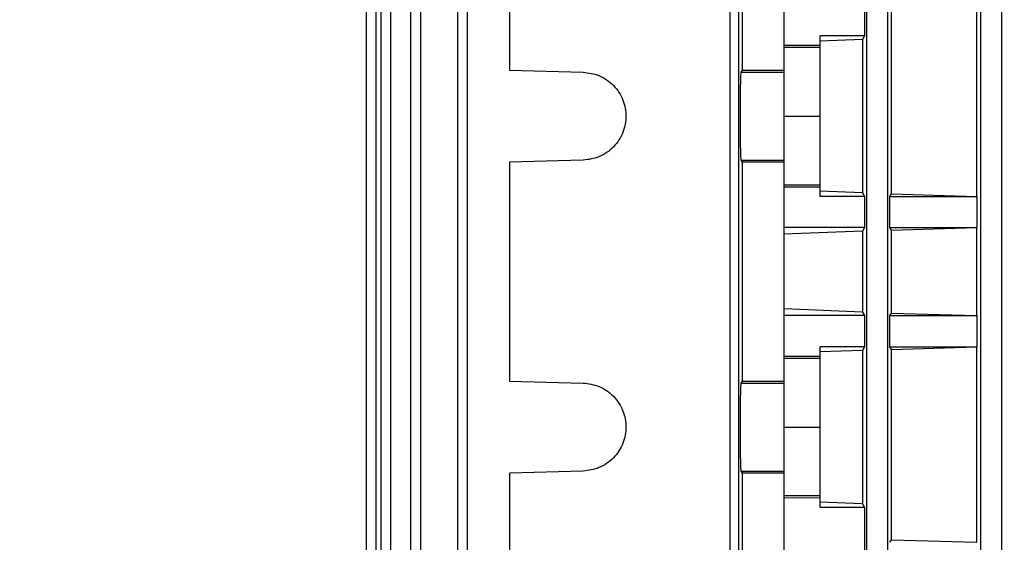
# Model space of a CAD drawing. Units: millimetres. Extents: x 5 to 415, y 5 to 292.
# Drawn here: x 241 to 248, y 125 to 129 of the extents above; entities that cross this region are included whole.
import ezdxf

# ---------------------------------------------------------------- set-up
doc = ezdxf.new("R2010")
doc.units = ezdxf.units.MM
doc.styles.add('SLDTEXTSTYLE1', font='TXT', dxfattribs={"width": 0.75})
doc.dimstyles.new('SLDDIMSTYLE0', dxfattribs={"dimtxt": 3.5, "dimasz": 3.302, "dimexe": 0, "dimexo": 0.0625, "dimgap": 0.875, "dimtad": 2, "dimdec": 0, "dimlfac": 13, "dimrnd": 1e-09, "dimzin": 12, "dimdsep": 46, "dimtxsty": 'SLDTEXTSTYLE1', "dimsah": 1, "dimcen": 0.09, "dimadec": 0, "dimazin": 3, "dimtfac": 1, "dimtdec": 0, "dimtofl": 0, "dimtmove": 0, "dimatfit": 3, "dimfxl": 0, "dimfrac": 2, "dimtolj": 1, "dimtzin": 12, "dimarcsym": 0})

# ---------------------------------------------------------------- blocks, each defined once
blk = doc.blocks.new('_D_13')
at = {"color": 7, "linetype": 'Continuous', "lineweight": 18}
for p, q in [((210.167, 126.7599), (210.167, 181.4377)), ((250.1439, 169.5577), (250.1439, 181.4377)), ((250.1439, 180.4377), (210.167, 180.4377))]:
    blk.add_line(p, q, dxfattribs=at)
for points in [[(210.167, 180.4377), (213.469, 179.9297), (213.469, 180.9457)], [(250.1439, 180.4377), (246.8419, 180.9457), (246.8419, 179.9297)]]:
    blk.add_solid(points, dxfattribs=at)
at = {"color": 7, "linetype": 'Continuous', "lineweight": 18, "insert": (226.0438, 184.9495), "char_height": 3.5, "attachment_point": 1, "style": 'SLDTEXTSTYLE1'}
blk.add_mtext('520', dxfattribs=at)

msp = doc.modelspace()

# ---------------------------------------------------------------- linework, layer by layer
at = {"color": 7, "linetype": 'Continuous', "lineweight": 25}
for p, q in [((243.38803131, 132.27294231), (243.38803131, 123.47848417)), ((243.46294077, 122.57442673), (243.46294077, 132.27077923)), ((243.49610509, 132.27274065), (243.49610509, 122.57304917)), ((243.57101456, 122.5744221), (243.57101456, 132.27064599)), ((243.71776906, 132.27259675), (243.71776906, 122.57303746)), ((243.79267853, 122.57441046), (243.79267853, 132.27037288)), ((244.06559663, 132.27217781), (244.06559663, 122.57301316)), ((244.14050609, 122.57438626), (244.14050609, 132.26994476)), ((247.10544039, 122.57438626), (247.10544039, 132.26994476)), ((247.25923382, 132.26994476), (247.25923382, 122.57438626)), ((247.95159423, 122.57441046), (247.95159423, 132.27037288)), ((248.10538767, 132.27037288), (248.10538767, 122.57441046)), ((246.09200001, 123.45713554), (246.09200001, 130.03823795)), ((246.15370326, 130.03823795), (246.15370326, 123.45713554)), ((244.45156788, 129.48347457), (244.45156788, 128.24266815)), ((246.18233711, 128.24266815), (246.18233711, 129.48347457)), ((246.49002941, 129.48347457), (246.49002941, 128.24266815)), ((247.08848879, 129.22845598), (247.08848879, 128.49768674)), ((247.28865223, 127.32462453), (247.28865223, 128.73805665)), ((247.92141545, 128.75684672), (247.92141545, 127.30583446)), ((247.08848879, 128.49768674), (246.75926018, 128.49768674)), ((246.75926018, 128.42775575), (246.75926018, 128.49768674)), ((247.08848879, 128.49768674), (247.07253803, 128.47096855)), ((246.49002941, 128.42899886), (246.75926018, 128.42775575)), ((246.49002941, 128.41297392), (246.75926018, 128.41297392)), ((247.07253803, 128.47096855), (246.75926018, 128.45903677)), ((246.75926018, 128.41297392), (246.75926018, 128.42775575)), ((246.75926018, 127.9015329), (246.75926018, 128.41297392)), ((247.07253803, 128.47096855), (247.07253803, 127.33209725)), ((244.45156788, 128.24266815), (244.99858726, 128.22834395)), ((246.17278885, 128.22834395), (246.18233711, 128.24266815)), ((246.17278885, 128.22834395), (246.49002941, 128.22834395)), ((246.18233711, 128.24266815), (246.49002941, 128.24266815)), ((246.49002941, 128.24266815), (246.49002941, 128.22834395)), ((246.49002941, 127.9015329), (246.75926018, 127.9015329)), ((246.75926018, 127.39009187), (246.75926018, 127.9015329)), ((244.99858726, 127.57472185), (244.45156788, 127.56039764)), ((244.45156788, 127.56039764), (244.45156788, 125.93497585)), ((246.18233711, 127.56039764), (246.17278885, 127.57472185)), ((246.17278885, 127.57472185), (246.49002941, 127.57472185)), ((246.18233711, 125.93497585), (246.18233711, 127.56039764)), ((246.49002941, 127.56039764), (246.18233711, 127.56039764)), ((246.49002941, 127.57472185), (246.49002941, 127.56039764)), ((246.49002941, 127.56039764), (246.49002941, 125.93497585)), ((246.75926018, 127.39009187), (246.49002941, 127.39009187)), ((246.75926018, 127.37531005), (246.75926018, 127.39009187)), ((246.75926018, 127.37531005), (246.49002941, 127.37406693)), ((246.75926018, 127.30537905), (246.75926018, 127.37531005)), ((247.07253803, 127.33209725), (246.75926018, 127.34402902)), ((247.07253803, 127.33209725), (247.08848879, 127.30537905)), ((247.27705609, 127.30537905), (247.28865223, 127.32462453)), ((247.28865223, 127.32462453), (247.92141545, 127.30583446)), ((247.08848879, 127.30537905), (246.75926018, 127.30537905)), ((247.08848879, 127.30537905), (247.08848879, 127.07460982)), ((247.27705609, 127.07460982), (247.27705609, 127.30537905)), ((247.27705609, 127.30537905), (247.92168733, 127.30537905)), ((247.92141545, 127.30583446), (247.92168733, 127.30537905)), ((247.92168733, 127.30537905), (247.92168733, 127.07460982)), ((247.08848879, 127.07460982), (246.49002941, 127.07460982)), ((247.07253803, 127.04789163), (246.49002941, 127.02453144)), ((247.08848879, 127.07460982), (247.07253803, 127.04789163)), ((247.07253803, 127.04789163), (247.07253803, 126.44748186)), ((247.28865223, 127.05536434), (247.27705609, 127.07460982)), ((247.27705609, 127.07460982), (247.92168733, 127.07460982)), ((247.28865223, 127.05536434), (247.92141545, 127.07415441)), ((247.28865223, 126.44000914), (247.28865223, 127.05536434)), ((247.92168733, 127.07460982), (247.92141545, 127.07415441)), ((247.92141545, 127.07415441), (247.92141545, 126.42121908)), ((247.07253803, 126.44748186), (246.49002941, 126.47084205)), ((247.07253803, 126.44748186), (247.08848879, 126.42076367)), ((247.27705609, 126.42076367), (247.28865223, 126.44000914)), ((247.28865223, 126.44000914), (247.92141545, 126.42121908)), ((247.08848879, 126.42076367), (246.49002941, 126.42076367)), ((247.08848879, 126.42076367), (247.08848879, 126.18999444)), ((247.27705609, 126.18999444), (247.27705609, 126.42076367)), ((247.27705609, 126.42076367), (247.92168733, 126.42076367)), ((247.92141545, 126.42121908), (247.92168733, 126.42076367)), ((247.92168733, 126.42076367), (247.92168733, 126.18999444)), ((247.08848879, 126.18999444), (246.75926018, 126.18999444)), ((246.75926018, 126.12006344), (246.75926018, 126.18999444)), ((247.07253803, 126.16327624), (246.75926018, 126.15134447)), ((247.08848879, 126.18999444), (247.07253803, 126.16327624)), ((247.07253803, 126.16327624), (247.07253803, 125.02440494)), ((247.28865223, 126.17074896), (247.27705609, 126.18999444)), ((247.27705609, 126.18999444), (247.92168733, 126.18999444)), ((247.28865223, 126.17074896), (247.92141545, 126.18953903)), ((247.28865223, 124.75731684), (247.28865223, 126.17074896)), ((247.92168733, 126.18999444), (247.92141545, 126.18953903)), ((247.92141545, 126.18953903), (247.92141545, 124.73852677)), ((246.49002941, 126.12130656), (246.75926018, 126.12006344)), ((246.49002941, 126.10528162), (246.75926018, 126.10528162)), ((246.75926018, 126.10528162), (246.75926018, 126.12006344)), ((246.75926018, 125.59384059), (246.75926018, 126.10528162)), ((244.45156788, 125.93497585), (244.99858726, 125.92065164)), ((246.17278885, 125.92065164), (246.18233711, 125.93497585)), ((246.18233711, 125.93497585), (246.49002941, 125.93497585)), ((246.49002941, 125.93497585), (246.49002941, 125.92065164)), ((246.17278885, 125.92065164), (246.49002941, 125.92065164)), ((246.49002941, 125.59384059), (246.75926018, 125.59384059)), ((246.75926018, 125.08239957), (246.75926018, 125.59384059)), ((244.99858726, 125.26702954), (244.45156788, 125.25270534)), ((246.18233711, 125.25270534), (246.17278885, 125.26702954)), ((246.17278885, 125.26702954), (246.49002941, 125.26702954)), ((246.49002941, 125.26702954), (246.49002941, 125.25270534)), ((244.45156788, 125.25270534), (244.45156788, 124.01189892)), ((246.18233711, 124.01189892), (246.18233711, 125.25270534)), ((246.49002941, 125.25270534), (246.18233711, 125.25270534)), ((246.49002941, 125.25270534), (246.49002941, 124.01189892)), ((246.75926018, 125.08239957), (246.49002941, 125.08239957)), ((246.75926018, 125.06761774), (246.49002941, 125.06637463)), ((246.75926018, 125.06761774), (246.75926018, 125.08239957)), ((246.75926018, 124.99768674), (246.75926018, 125.06761774)), ((247.07253803, 125.02440494), (246.75926018, 125.03633672)), ((247.08848879, 124.99768674), (246.75926018, 124.99768674)), ((247.07253803, 125.02440494), (247.08848879, 124.99768674)), ((247.08848879, 124.99768674), (247.08848879, 124.26691824)), ((247.27705609, 124.73807136), (247.28865223, 124.75731684)), ((247.28865223, 124.75731684), (247.92141545, 124.73852677)), ((247.92141545, 124.73852677), (247.92168733, 124.73807136))]:
    msp.add_line(p, q, dxfattribs=at)
for points, knots in [([(244.99858726, 128.22834395), (245.03895692, 128.22305383), (245.1010036, 128.21492312), (245.17509488, 128.17347436), (245.22581722, 128.13128289), (245.26692703, 128.07940369), (245.30519001, 128.0042752), (245.32460541, 127.9015329), (245.30519001, 127.79879059), (245.26692703, 127.72366211), (245.22581722, 127.6717829), (245.17509488, 127.62959144), (245.1010036, 127.58814267), (245.03895692, 127.58001196), (244.99858726, 127.57472185)], [0, 0, 0, 0, 0.1199161073, 0.1843065991, 0.2500122067, 0.3157158014, 0.3801007277, 0.5, 0.6198992723, 0.6842841986, 0.7499877933, 0.8156934009, 0.8800838927, 1, 1, 1, 1]), ([(246.17278885, 127.57472185), (246.17208419, 127.58001196), (246.17100116, 127.58814267), (246.16970789, 127.62959144), (246.16882253, 127.6717829), (246.16810496, 127.72366211), (246.16743708, 127.79879059), (246.16709818, 127.9015329), (246.16743708, 128.0042752), (246.16810496, 128.07940369), (246.16882253, 128.13128289), (246.16970789, 128.17347436), (246.17100116, 128.21492312), (246.17208419, 128.22305383), (246.17278885, 128.22834395)], [0, 0, 0, 0, 0.1199161073, 0.18430659911, 0.25001220673, 0.31571580139, 0.38010072766, 0.5, 0.61989927234, 0.68428419861, 0.74998779327, 0.81569340089, 0.8800838927, 1, 1, 1, 1]), ([(244.99858726, 125.92065164), (245.03895692, 125.91536152), (245.1010036, 125.90723081), (245.17509488, 125.86578205), (245.22581722, 125.82359059), (245.26692703, 125.77171138), (245.30519001, 125.6965829), (245.32460541, 125.59384059), (245.30519001, 125.49109829), (245.26692703, 125.4159698), (245.22581722, 125.36409059), (245.17509488, 125.32189913), (245.1010036, 125.28045037), (245.03895692, 125.27231966), (244.99858726, 125.26702954)], [0, 0, 0, 0, 0.1199161073, 0.1843065991, 0.2500122067, 0.3157158014, 0.3801007277, 0.5, 0.6198992723, 0.6842841986, 0.7499877933, 0.8156934009, 0.8800838927, 1, 1, 1, 1]), ([(246.17278885, 125.26702954), (246.17208419, 125.27231966), (246.17100116, 125.28045037), (246.16970789, 125.32189913), (246.16882253, 125.36409059), (246.16810496, 125.4159698), (246.16743708, 125.49109829), (246.16709818, 125.59384059), (246.16743708, 125.6965829), (246.16810496, 125.77171138), (246.16882253, 125.82359059), (246.16970789, 125.86578205), (246.17100116, 125.90723081), (246.17208419, 125.91536152), (246.17278885, 125.92065164)], [0, 0, 0, 0, 0.1199161073, 0.1843065991, 0.2500122067, 0.3157158014, 0.3801007277, 0.5, 0.6198992723, 0.6842841986, 0.7499877933, 0.8156934009, 0.8800838927, 1, 1, 1, 1])]:
    msp.add_open_spline(points, degree=3, knots=knots, dxfattribs=at)
for points in [[(246.49002941, 128.22834395), (246.49002941, 128.22249445), (246.49002941, 128.21079545), (246.49002941, 128.13480955), (246.49002941, 128.02790656), (246.49002941, 127.9015329), (246.49002941, 127.77515924), (246.49002941, 127.66825625), (246.49002941, 127.59227034), (246.49002941, 127.58057135), (246.49002941, 127.57472185)], [(246.49002941, 125.92065164), (246.49002941, 125.91480214), (246.49002941, 125.90310314), (246.49002941, 125.82711724), (246.49002941, 125.72021425), (246.49002941, 125.59384059), (246.49002941, 125.46746693), (246.49002941, 125.36056394), (246.49002941, 125.28457804), (246.49002941, 125.27287904), (246.49002941, 125.26702954)]]:
    msp.add_open_spline(points, degree=3, dxfattribs=at)

# ---------------------------------------------------------------- dimensions: what is measured, and where the dimension line sits
at = {"color": 7, "linetype": 'Continuous', "lineweight": 18}
dim = msp.add_linear_dim(base=(210.16695249, 180.43772981), p1=(250.14387557, 168.55772638), p2=(210.16695249, 125.75994014), angle=0, dimstyle='SLDDIMSTYLE0', dxfattribs=at)
dim.commit()
dim.dimension.update_dxf_attribs({"geometry": '_D_13', "text_midpoint": (229.92294942, 180.43772981), "dimtype": 160})

doc.saveas('drawing.dxf')
